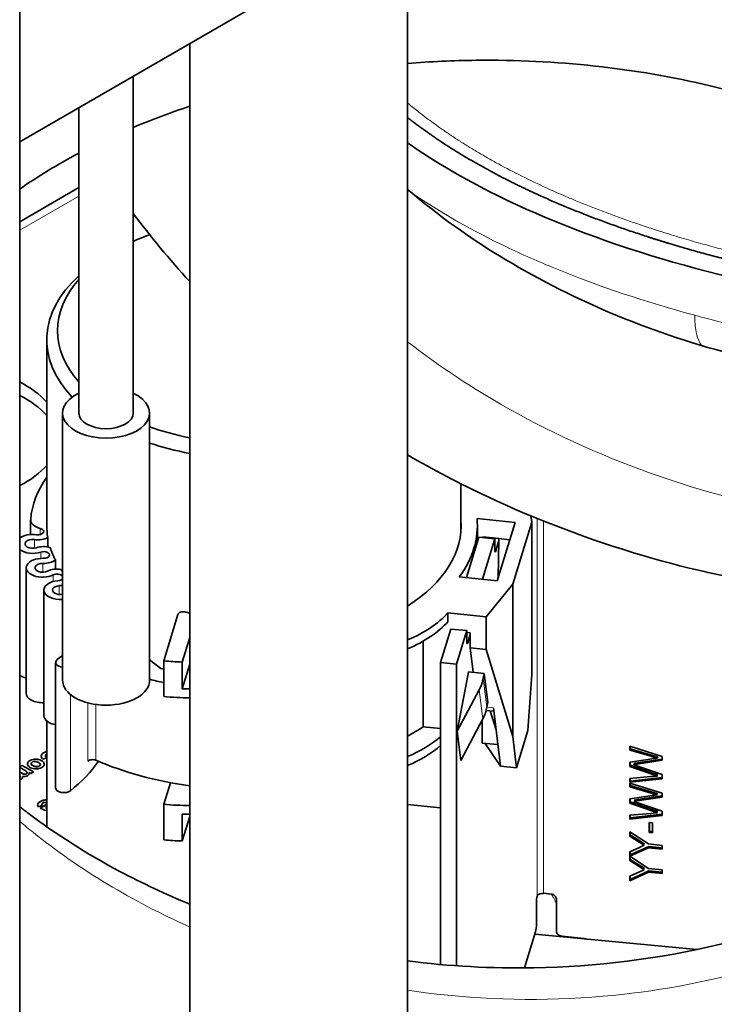
# Model space of a CAD drawing. Units: millimetres. Extents: x 0 to 5880, y 0 to 4158.
# Drawn here: x 4843 to 4907, y 1987 to 2078 of the extents above; entities that cross this region are included whole.
import ezdxf

# ---------------------------------------------------------------- set-up
doc = ezdxf.new("R2010")
doc.units = ezdxf.units.MM
doc.header["$LTSCALE"] = 14
doc.layers.add('Visible Edges(ISO)', color=7, linetype='Continuous', lineweight=35)
doc.layers.add('Visible Tangent Edges(ISO)', color=7, linetype='Continuous', lineweight=18)

msp = doc.modelspace()

# ---------------------------------------------------------------- linework, layer by layer
at = {"layer": 'Visible Edges(ISO)'}
for p, q in [((4843.429, 1513.555), (4843.429, 2161.037)), ((4919.946, 2110.538), (4843.429, 2066.362)), ((4879.034, 2085.428), (4879.034, 1986.99)), ((4859.034, 2075.371), (4859.034, 1986.99)), ((4853.856, 2072.381), (4853.856, 2041.493)), ((4848.856, 2069.495), (4848.856, 2041.493)), ((4848.856, 2062.163), (4843.429, 2059.03)), ((4892.681, 2061.729), (4892.681, 2061.729)), ((4845.913, 2048.216), (4845.913, 2031.151)), ((4847.356, 2041.493), (4847.356, 2016.998)), ((4855.356, 2041.493), (4855.356, 2016.998)), ((4883.913, 2035.005), (4883.913, 2030.598)), ((4890.424, 2031.467), (4890.329, 2032.059)), ((4844.436, 2031.691), (4844.436, 2030.341)), ((4888.894, 2031.447), (4885.402, 2031.803)), ((4887.262, 2026.102), (4888.894, 2031.447)), ((4888.687, 2025.781), (4890.424, 2031.467)), ((4890.424, 2017.496), (4890.424, 2031.467)), ((4885.435, 2031.131), (4885.435, 2029.687)), ((4846.008, 2030.057), (4846.008, 2029.204)), ((4885.558, 2030.089), (4884.429, 2026.391)), ((4887.035, 2029.938), (4885.558, 2030.089)), ((4887.035, 2029.938), (4885.906, 2026.24)), ((4887.417, 2029.964), (4885.94, 2030.115)), ((4885.94, 2030.115), (4885.94, 2030.05)), ((4885.988, 2030.11), (4885.969, 2030.047)), ((4887.035, 2029.938), (4887.035, 2028.958)), ((4887.414, 2029.791), (4887.122, 2028.835)), ((4887.356, 2026.412), (4887.414, 2029.791)), ((4887.414, 2029.791), (4887.417, 2029.964)), ((4888.411, 2029.863), (4887.417, 2029.964)), ((4846.708, 2028.011), (4846.708, 2027.171)), ((4844.032, 2027.294), (4844.032, 2015.781)), ((4883.77, 2026.458), (4887.262, 2026.102)), ((4886.255, 2022.805), (4888.687, 2025.781)), ((4888.687, 2011.81), (4888.687, 2025.781)), ((4845.647, 2025.246), (4845.647, 2013.733)), ((4856.655, 2018.749), (4857.957, 2023.013)), ((4882.734, 2023.163), (4886.255, 2022.805)), ((4882.734, 2023.163), (4882.734, 2022.347)), ((4886.255, 2019.81), (4886.255, 2022.805)), ((4882.988, 2021.674), (4882.05, 2018.603)), ((4884.465, 2021.523), (4882.988, 2021.674)), ((4884.465, 2021.523), (4883.527, 2018.453)), ((4884.465, 2021.523), (4884.465, 2020.544)), ((4884.465, 2021.354), (4884.778, 2021.322)), ((4884.778, 2021.322), (4884.778, 2021.159)), ((4859.034, 2020.887), (4858.349, 2018.644)), ((4880.451, 2020.553), (4880.451, 2012.699)), ((4884.778, 2021.159), (4884.552, 2020.42)), ((4884.778, 2021.159), (4884.778, 2019.96)), ((4886.255, 2019.81), (4884.778, 2019.96)), ((4885.051, 2017.712), (4884.778, 2019.96)), ((4888.687, 2011.81), (4886.255, 2019.81)), ((4846.731, 2018.611), (4846.731, 2007.099)), ((4855.356, 2018.834), (4856.397, 2018.059)), ((4856.655, 2018.749), (4856.655, 2015.483)), ((4858.349, 2018.644), (4858.349, 2016.195)), ((4882.05, 2018.603), (4883.527, 2018.453)), ((4882.05, 2018.603), (4882.05, 1990.901)), ((4859.034, 2018.437), (4858.349, 2016.195)), ((4883.527, 1990.784), (4883.527, 2018.453)), ((4884.473, 2016.914), (4884.633, 2017.754)), ((4884.473, 2016.914), (4884.633, 2017.754)), ((4884.633, 2017.754), (4886.061, 2017.609)), ((4886.061, 2017.609), (4885.979, 2017.177)), ((4886.397, 2014.944), (4886.061, 2017.609)), ((4883.592, 2012.294), (4884.473, 2016.914)), ((4890.424, 2017.496), (4890.076, 2012.367)), ((4885.594, 2016.09), (4883.592, 2012.294)), ((4886.397, 2014.944), (4886.314, 2014.512)), ((4886.946, 2014.134), (4886.242, 2014.205)), ((4887.146, 2012.415), (4886.605, 2014.168)), ((4886.908, 2014.444), (4887.557, 2009.106)), ((4845.913, 2013.241), (4845.913, 2003.54)), ((4885.93, 2013.424), (4883.928, 2009.628)), ((4885.88, 2013.33), (4885.88, 2012.032)), ((4882.05, 2012.537), (4880.451, 2012.699)), ((4883.928, 2009.628), (4883.592, 2012.294)), ((4889.034, 2008.956), (4890.076, 2012.367)), ((4885.88, 2011.215), (4885.88, 2012.032)), ((4888.687, 2011.81), (4889.034, 2008.956)), ((4885.88, 2011.215), (4887.308, 2011.07)), ((4887.557, 2009.106), (4886.162, 2011.187)), ((4887.308, 2011.07), (4887.308, 2011.152)), ((4887.315, 2011.093), (4887.308, 2011.07)), ((4899.423, 2010.566), (4899.423, 2010.917)), ((4899.423, 2010.917), (4902.381, 2009.985)), ((4899.423, 2010.566), (4899.458, 2010.679)), ((4901.37, 2009.999), (4899.423, 2010.566)), ((4899.458, 2010.679), (4899.458, 2010.906)), ((4901.405, 2010.112), (4899.458, 2010.679)), ((4845.913, 2009.852), (4845.548, 2009.742)), ((4845.798, 2010.028), (4845.798, 2010.036)), ((4899.423, 2009.459), (4900.899, 2009.67)), ((4899.458, 2009.184), (4899.458, 2009.464)), ((4902.381, 2009.638), (4900.108, 2009.28)), ((4902.381, 2009.746), (4900.142, 2009.394)), ((4900.899, 2009.67), (4901.079, 2009.706)), ((4901.079, 2009.706), (4901.258, 2009.738)), ((4901.258, 2009.738), (4901.437, 2009.766)), ((4901.37, 2009.999), (4901.405, 2010.112)), ((4901.598, 2009.932), (4901.37, 2009.999)), ((4901.633, 2010.046), (4901.405, 2010.112)), ((4901.437, 2009.766), (4901.614, 2009.789)), ((4901.797, 2009.874), (4901.598, 2009.932)), ((4901.614, 2009.789), (4901.791, 2009.809)), ((4901.832, 2009.988), (4901.633, 2010.046)), ((4901.685, 2009.907), (4901.812, 2009.921)), ((4901.791, 2009.809), (4901.968, 2009.824)), ((4901.797, 2009.874), (4901.832, 2009.988)), ((4901.968, 2009.824), (4901.797, 2009.874)), ((4902.003, 2009.938), (4901.832, 2009.988)), ((4901.968, 2009.824), (4902.003, 2009.938)), ((4902.381, 2009.985), (4902.381, 2009.638)), ((4843.429, 2009.03), (4843.66, 2009.163)), ((4843.429, 2009.022), (4843.66, 2009.155)), ((4843.66, 2009.163), (4844.698, 2008.564)), ((4843.66, 2009.155), (4844.691, 2008.56)), ((4844.698, 2008.564), (4844.446, 2008.419)), ((4889.034, 2008.956), (4887.557, 2009.106)), ((4899.423, 2009.07), (4899.423, 2009.459)), ((4899.423, 2009.07), (4899.458, 2009.184)), ((4901.441, 2008.372), (4899.423, 2009.07)), ((4901.476, 2008.486), (4899.458, 2009.184)), ((4899.78, 2009.229), (4899.815, 2009.343)), ((4899.887, 2009.246), (4899.78, 2009.229)), ((4899.78, 2009.229), (4899.995, 2009.155)), ((4899.922, 2009.36), (4899.815, 2009.343)), ((4899.887, 2009.246), (4899.922, 2009.36)), ((4900.108, 2009.28), (4899.887, 2009.246)), ((4899.907, 2009.311), (4900.03, 2009.269)), ((4900.142, 2009.394), (4899.922, 2009.36)), ((4899.995, 2009.155), (4900.161, 2009.097)), ((4900.03, 2009.269), (4900.03, 2009.268)), ((4900.108, 2009.28), (4900.142, 2009.394)), ((4900.161, 2009.097), (4902.381, 2008.328)), ((4844.446, 2008.419), (4844.305, 2008.501)), ((4844.306, 2008.492), (4844.305, 2008.492)), ((4899.423, 2007.965), (4901.365, 2008.136)), ((4899.423, 2007.614), (4899.423, 2007.965)), ((4902.381, 2007.944), (4899.423, 2007.614)), ((4899.423, 2007.614), (4899.458, 2007.727)), ((4902.381, 2008.054), (4899.458, 2007.727)), ((4899.458, 2007.727), (4899.458, 2007.968)), ((4901.365, 2008.136), (4901.567, 2008.154)), ((4901.441, 2008.372), (4901.476, 2008.486)), ((4901.531, 2008.341), (4901.441, 2008.372)), ((4901.566, 2008.454), (4901.476, 2008.486)), ((4901.531, 2008.341), (4901.566, 2008.454)), ((4901.707, 2008.28), (4901.531, 2008.341)), ((4901.742, 2008.393), (4901.566, 2008.454)), ((4901.567, 2008.154), (4901.768, 2008.172)), ((4901.707, 2008.28), (4901.742, 2008.393)), ((4901.968, 2008.189), (4901.707, 2008.28)), ((4901.713, 2008.277), (4901.803, 2008.285)), ((4902.003, 2008.303), (4901.742, 2008.393)), ((4901.768, 2008.172), (4901.968, 2008.189)), ((4901.803, 2008.285), (4902.003, 2008.303)), ((4902.381, 2008.328), (4902.381, 2007.944)), ((4856.655, 2005.603), (4857.258, 2007.579)), ((4899.423, 2007.194), (4899.423, 2007.546)), ((4899.423, 2007.546), (4902.381, 2006.613)), ((4899.423, 2007.194), (4899.458, 2007.307)), ((4901.37, 2006.627), (4899.423, 2007.194)), ((4899.458, 2007.307), (4899.458, 2007.535)), ((4901.405, 2006.74), (4899.458, 2007.307)), ((4899.423, 2006.087), (4900.899, 2006.298)), ((4899.423, 2005.698), (4899.423, 2006.087)), ((4899.458, 2005.812), (4899.458, 2006.092)), ((4899.887, 2005.874), (4899.78, 2005.857)), ((4899.78, 2005.857), (4899.995, 2005.783)), ((4899.922, 2005.988), (4899.815, 2005.971)), ((4899.815, 2005.971), (4900.03, 2005.897)), ((4900.108, 2005.909), (4899.887, 2005.874)), ((4900.142, 2006.022), (4899.922, 2005.988)), ((4900.03, 2005.897), (4900.03, 2005.896)), ((4902.381, 2006.266), (4900.108, 2005.909)), ((4900.108, 2005.909), (4900.142, 2006.022)), ((4902.381, 2006.374), (4900.142, 2006.022)), ((4900.899, 2006.298), (4901.079, 2006.334)), ((4901.079, 2006.334), (4901.258, 2006.366)), ((4901.258, 2006.366), (4901.437, 2006.394)), ((4901.37, 2006.627), (4901.405, 2006.74)), ((4901.598, 2006.56), (4901.37, 2006.627)), ((4901.633, 2006.674), (4901.405, 2006.74)), ((4901.437, 2006.394), (4901.614, 2006.417)), ((4901.598, 2006.56), (4901.633, 2006.674)), ((4901.797, 2006.502), (4901.598, 2006.56)), ((4901.614, 2006.417), (4901.791, 2006.437)), ((4901.832, 2006.616), (4901.633, 2006.674)), ((4901.791, 2006.437), (4901.968, 2006.452)), ((4901.797, 2006.502), (4901.832, 2006.616)), ((4901.968, 2006.452), (4901.797, 2006.502)), ((4901.812, 2006.549), (4901.826, 2006.55)), ((4901.826, 2006.55), (4902.003, 2006.566)), ((4902.003, 2006.566), (4901.832, 2006.616)), ((4902.381, 2006.613), (4902.381, 2006.266)), ((4845.512, 2005.506), (4845.154, 2005.361)), ((4845.316, 2005.25), (4845.913, 2005.594)), ((4845.323, 2005.246), (4845.913, 2005.586)), ((4845.913, 2005.376), (4845.81, 2005.317)), ((4845.913, 2005.368), (4845.81, 2005.309)), ((4856.655, 2002.337), (4856.655, 2005.603)), ((4882.05, 2005.27), (4879.034, 2005.577)), ((4899.423, 2005.698), (4899.458, 2005.812)), ((4901.441, 2005), (4899.423, 2005.698)), ((4901.476, 2005.114), (4899.458, 2005.812)), ((4899.995, 2005.783), (4900.161, 2005.725)), ((4900.161, 2005.725), (4902.381, 2004.957)), ((4901.441, 2005), (4901.476, 2005.114)), ((4901.531, 2004.969), (4901.441, 2005)), ((4901.566, 2005.083), (4901.476, 2005.114)), ((4901.707, 2004.908), (4901.531, 2004.969)), ((4901.742, 2005.022), (4901.566, 2005.083)), ((4902.003, 2004.931), (4901.742, 2005.022)), ((4902.381, 2004.957), (4902.381, 2004.572)), ((4858.349, 2004.682), (4858.349, 2002.233)), ((4859.034, 2004.475), (4858.349, 2002.233)), ((4899.423, 2004.594), (4901.365, 2004.764)), ((4899.423, 2004.242), (4899.423, 2004.594)), ((4902.381, 2004.572), (4899.423, 2004.242)), ((4899.423, 2004.242), (4899.458, 2004.356)), ((4902.381, 2004.682), (4899.458, 2004.356)), ((4899.458, 2004.356), (4899.458, 2004.597)), ((4901.365, 2004.764), (4901.567, 2004.782)), ((4901.567, 2004.782), (4901.768, 2004.8)), ((4901.968, 2004.817), (4901.707, 2004.908)), ((4901.713, 2004.906), (4901.803, 2004.914)), ((4901.768, 2004.8), (4901.968, 2004.817)), ((4901.803, 2004.914), (4902.003, 2004.931)), ((4901.19, 2003.006), (4901.19, 2003.926)), ((4901.19, 2003.926), (4901.519, 2003.892)), ((4901.225, 2003.12), (4901.225, 2003.922)), ((4901.519, 2003.892), (4901.519, 2002.973)), ((4899.423, 2002.68), (4899.423, 2003.084)), ((4899.423, 2003.084), (4901.128, 2001.957)), ((4899.423, 2002.68), (4899.458, 2002.794)), ((4900.295, 2002.131), (4899.423, 2002.68)), ((4899.458, 2002.794), (4899.458, 2003.061)), ((4900.33, 2002.245), (4899.458, 2002.794)), ((4900.509, 2002.131), (4900.33, 2002.245)), ((4901.19, 2003.006), (4901.225, 2003.12)), ((4901.519, 2002.973), (4901.19, 2003.006)), ((4901.519, 2003.09), (4901.225, 2003.12)), ((4899.423, 2001.239), (4900.313, 2001.646)), ((4901.128, 2001.616), (4899.423, 2000.836)), ((4901.163, 2001.73), (4899.458, 2000.95)), ((4900.475, 2002.018), (4900.295, 2002.131)), ((4900.313, 2001.646), (4900.47, 2001.718)), ((4900.47, 2001.718), (4900.615, 2001.784)), ((4900.475, 2002.018), (4900.509, 2002.131)), ((4900.626, 2001.922), (4900.475, 2002.018)), ((4900.661, 2002.036), (4900.509, 2002.131)), ((4900.615, 2001.784), (4900.748, 2001.845)), ((4900.748, 2001.845), (4900.626, 2001.922)), ((4900.658, 2001.902), (4900.783, 2001.959)), ((4900.783, 2001.959), (4900.661, 2002.036)), ((4901.128, 2001.957), (4902.381, 2001.829)), ((4901.128, 2001.616), (4901.163, 2001.73)), ((4902.381, 2001.488), (4901.128, 2001.616)), ((4902.381, 2001.606), (4901.163, 2001.73)), ((4902.381, 2001.829), (4902.381, 2001.488)), ((4899.423, 2000.836), (4899.423, 2001.239)), ((4899.423, 2000.836), (4899.458, 2000.95)), ((4899.423, 2000.836), (4901.128, 1999.709)), ((4899.423, 2000.433), (4899.423, 2000.836)), ((4899.423, 2000.433), (4899.458, 2000.546)), ((4900.295, 1999.883), (4899.423, 2000.433)), ((4899.458, 2000.95), (4899.458, 2001.255)), ((4899.458, 2000.546), (4899.458, 2000.813)), ((4900.33, 1999.997), (4899.458, 2000.546)), ((4900.295, 1999.883), (4900.33, 1999.997)), ((4900.475, 1999.77), (4900.295, 1999.883)), ((4900.509, 1999.883), (4900.33, 1999.997)), ((4900.47, 1999.47), (4900.615, 1999.536)), ((4900.626, 1999.674), (4900.475, 1999.77)), ((4900.661, 1999.788), (4900.509, 1999.883)), ((4900.615, 1999.536), (4900.748, 1999.597)), ((4900.748, 1999.597), (4900.626, 1999.674)), ((4900.658, 1999.654), (4900.783, 1999.711)), ((4900.783, 1999.711), (4900.661, 1999.788)), ((4901.128, 1999.709), (4902.381, 1999.581)), ((4902.381, 1999.581), (4902.381, 1999.241)), ((4899.423, 1998.991), (4900.313, 1999.398)), ((4901.128, 1999.368), (4899.423, 1998.588)), ((4899.423, 1998.588), (4899.423, 1998.991)), ((4899.423, 1998.588), (4899.458, 1998.702)), ((4901.163, 1999.482), (4899.458, 1998.702)), ((4899.458, 1998.702), (4899.458, 1999.007)), ((4900.313, 1999.398), (4900.47, 1999.47)), ((4901.128, 1999.368), (4901.163, 1999.482)), ((4902.381, 1999.241), (4901.128, 1999.368)), ((4902.381, 1999.358), (4901.163, 1999.482)), ((4891.504, 1997.43), (4892.193, 1997.36)), ((4892.686, 1996.901), (4892.686, 1993.962)), ((4890.855, 1996.56), (4890.855, 1994.6)), ((4889.754, 1990.586), (4890.769, 1993.908)), ((4890.697, 1993.675), (4905.564, 1992.274)), ((4893.178, 1993.503), (4895.246, 1993.293))]:
    msp.add_line(p, q, dxfattribs=at)
for centre, major_axis, ratio, start_param, end_param in [((4864.913, 2049.033), (-18, 0), 0.57735, 5.271883, 5.373842), ((4864.913, 2048.216), (-19, 0), 0.57735, 5.719127, 6.784256), ((4864.913, 2049.033), (-18, 0), 0.57735, 5.814232, 6.752138), ((4836.126, 2039.583), (-11, 0), 0.57735, 3.615716, 3.986318), ((4836.126, 2038.358), (11, 0), 0.57735, 0.474123, 0.844726), ((4851.356, 2041.493), (4, 0), 0.57735, 2.245928, 7.17885), ((4851.356, 2041.493), (2.5, 0), 0.57735, 3.141593, 6.283185), ((4864.913, 2049.033), (18, 0), 0.57735, 4.15269, 4.379668), ((4864.913, 2048.216), (-19, 0), 0.57735, 1.043745, 1.256207), ((4836.126, 2039.583), (11, 0), 0.57735, 5.43846, 5.809062), ((4864.913, 2031.151), (-20.5, 0), 0.57735, 5.898267, 6.233989), ((4845.936, 2031.691), (-1.5, 0), 0.57735, 6.233989, 7.431156), ((4864.913, 2031.151), (-19, 0), 0.57735, 0, 0.099943), ((4864.935, 2031.131), (19, 0), 0.57735, 5.548479, 6.331731), ((4864.935, 2031.131), (20.5, 0), 0.57735, 5.877326, 6.339978), ((4844.618, 2029.481), (1.5, 0), 0.57735, 1.330178, 2.485302), ((4845.102, 2030.621), (0.532, 0), 0.57735, 4.47177, 7.431156), ((4844.618, 2029.481), (-0.7, 0), 0.57735, 4.47177, 8.377725), ((4845.102, 2030.621), (-1.332, 0), 0.57735, 1.330178, 2.318306), ((4844.618, 2029.481), (-1.5, 0), 0.57735, 0.65629, 2.09454), ((4845.634, 2028.465), (1.332, 0), 0.57735, 1.106411, 2.09454), ((4845.634, 2028.465), (0.532, 0), 0.57735, 4.662195, 8.377725), ((4864.913, 2031.151), (-19, 0), 0.57735, 0.183182, 0.290367), ((4887.122, 2029.243), (-0.051, -0.497), 0.141783, 5.335104, 6.9059), ((4845.532, 2027.294), (-1.5, 0), 0.57735, 4.662195, 8.56815), ((4845.532, 2027.294), (-0.7, 0), 0.57735, 4.662195, 8.568149), ((4845.634, 2028.465), (-1.332, 0), 0.57735, 1.520602, 2.508731), ((4846.863, 2026.407), (1.332, 0), 0.57735, 1.296835, 2.284964), ((4846.863, 2026.407), (0.532, 0), 0.57735, 0.385594, 2.284964), ((4864.913, 2031.151), (-19, 0), 0.57735, 0.373606, 0.39228), ((4847.147, 2025.246), (-1.5, 0), 0.57735, 4.852619, 7.993718), ((4846.863, 2026.407), (0.532, 0), 0.57735, 4.852619, 5.897592), ((4847.147, 2025.246), (-0.7, 0), 0.57735, 4.852619, 8.157062), ((4846.863, 2026.407), (-1.332, 0), 0.57735, 1.711027, 1.949885), ((4858.449, 2022.963), (-0.5, 0), 0.57735, 4.37332, 6.108652), ((4864.935, 2033.58), (-19, 0), 0.57735, 1.231727, 1.254968), ((4871.641, 2026.489), (-12.5, 0), 0.57735, 2.203606, 2.662594), ((4871.641, 2025.673), (-12.5, 0), 0.57735, 2.203606, 2.662594), ((4884.552, 2020.828), (-0.051, -0.497), 0.141783, 5.335104, 6.9059), ((4847.481, 2018.611), (-0.75, 0), 0.57735, 5.656703, 7.686022), ((4830.672, 2025.635), (20, 0), 0.57735, 5.656703, 5.699078), ((4858.825, 2025.856), (-12.5, 0), 0.57735, 1.396263, 1.532686), ((4864.913, 2029.927), (-22.25, 0), 0.57735, 1.17803, 1.190541), ((4844.618, 2017.969), (-1.5, 0), 0.57735, 0.65629, 1.16966), ((4851.356, 2016.998), (4, 0), 0.57735, 3.141593, 6.283185), ((4864.913, 2029.927), (-24.25, 0), 0.57735, 1.165716, 1.223298), ((4881.055, 2017.679), (4.961, 0.625), 0.843384, 5.749895, 6.016147), ((4858.825, 2023.406), (-12.5, 0), 0.57735, 1.532686, 1.587483), ((4845.532, 2015.781), (-1.5, 0), 0.57735, 0, 1.647506), ((4858.825, 2022.59), (-12.5, 0), 0.57735, 1.396263, 1.587483), ((4881.39, 2015.013), (4.961, 0.625), 0.843384, 5.749895, 6.016147), ((4847.147, 2013.733), (-1.5, 0), 0.57735, 0, 1.289988), ((4864.935, 2020.435), (-20.5, 0), 0.57735, 2.329158, 2.429321), ((4882.384, 2011.859), (-4.782, 1.46), 0.804092, 3.627749, 3.640174), ((4871.641, 2015.793), (-12.5, 0), 0.57735, 2.203606, 2.554816), ((4871.641, 2014.977), (-12.5, 0), 0.57735, 2.203606, 2.554816), ((4830.672, 2014.122), (21.5, 0), 0.57735, 5.656703, 5.905014), ((4850.119, 2009.408), (0.5, 0), 0.57735, 0.930112, 2.655019), ((4864.913, 2020.863), (-24.25, 0), 0.57735, 0.930112, 1.32592), ((4847.481, 2007.099), (-0.75, 0), 0.57735, 0, 2.515111), ((4858.825, 2012.71), (-12.5, 0), 0.57735, 1.396263, 1.587483), ((4858.825, 2011.894), (-12.5, 0), 0.57735, 1.532686, 1.587483), ((4858.825, 2009.444), (-12.5, 0), 0.57735, 1.396263, 1.532686), ((4890.942, 1996.844), (-0.051, -0.497), 0.141783, 3.965665, 5.335104), ((4891.417, 1997.145), (-0.5, 0), 0.57735, 4.537856, 5.907294), ((4892.193, 1996.951), (0.478, -0.146), 0.804092, 0.24081, 1.811607), ((4890.769, 1994.316), (-0.051, -0.497), 0.141783, 0.622715, 2.193511), ((4893.178, 1993.912), (-0.478, 0.146), 0.804092, 0.24081, 1.811607), ((4895.246, 1992.885), (-0.478, 0.146), 0.804092, 4.479104, 4.953199)]:
    msp.add_ellipse(centre, major_axis=major_axis, ratio=ratio, start_param=start_param, end_param=end_param, dxfattribs=at)
for points, degree, knots in [([(4859.034, 1986.99), (4859.034, 1981.198), (4859.579, 1975.902), (4861.457, 1967.171), (4862.616, 1963.575), (4866.57, 1954.599), (4869.959, 1949.816), (4877.448, 1942.64), (4881.413, 1940.048), (4889.909, 1936.184), (4894.456, 1934.991), (4904.184, 1933.746), (4909.363, 1933.888), (4920.252, 1935.474), (4925.901, 1937.142), (4937.2, 1941.962), (4942.733, 1945.297), (4952.927, 1953.346), (4957.466, 1958.16), (4965.195, 1968.954), (4968.214, 1974.976), (4973.12, 1988.802), (4974.519, 1996.666), (4975.183, 2009.48), (4974.997, 2014.54), (4973.797, 2024.953), (4972.686, 2030.27), (4969.607, 2040.526), (4967.619, 2045.453), (4963.01, 2054.405), (4960.433, 2058.466), (4954.864, 2065.679), (4951.917, 2068.876), (4945.644, 2074.601), (4942.335, 2077.147), (4935.298, 2081.715), (4931.566, 2083.731), (4923.652, 2087.271), (4919.459, 2088.773), (4910.663, 2091.247), (4906.05, 2092.192), (4897.9, 2093.306), (4894.39, 2093.612), (4890.873, 2093.753)], 3, [1, 1, 1, 1, 1.071581, 1.071581, 1.129099, 1.129099, 1.228243, 1.228243, 1.316501, 1.316501, 1.410165, 1.410165, 1.518093, 1.518093, 1.645033, 1.645033, 1.790379, 1.790379, 1.94825, 1.94825, 2.120838, 2.120838, 2.338861, 2.338861, 2.484898, 2.484898, 2.648231, 2.648231, 2.815329, 2.815329, 2.972349, 2.972349, 3.117495, 3.117495, 3.258028, 3.258028, 3.4006, 3.4006, 3.549068, 3.549068, 3.704275, 3.704275, 3.819739, 3.819739, 3.819739, 3.819739]), ([(4879.034, 1986.99), (4879.034, 1982.53), (4879.448, 1978.701), (4881.355, 1969.667), (4883.384, 1965.649), (4887.939, 1959.908), (4890.456, 1957.996), (4895.691, 1955.464), (4898.31, 1954.701), (4903.876, 1953.914), (4906.815, 1953.886), (4913.186, 1954.55), (4916.625, 1955.34), (4923.801, 1957.813), (4927.491, 1959.618), (4934.573, 1964.112), (4937.883, 1966.873), (4943.799, 1973.151), (4946.31, 1976.711), (4950.847, 1985.202), (4952.593, 1990.261), (4955.176, 2002.656), (4955.377, 2010.086), (4954.037, 2021.731), (4953.084, 2026.161), (4950.448, 2034.6), (4948.749, 2038.595), (4944.878, 2045.684), (4942.741, 2048.819), (4936.044, 2056.838), (4930.911, 2061.071), (4919.526, 2067.551), (4913.391, 2069.917), (4899.963, 2073.133), (4892.639, 2073.918), (4883.217, 2073.816), (4881.117, 2073.721), (4879.034, 2073.558)], 3, [1, 1, 1, 1, 1.070419, 1.070419, 1.194403, 1.194403, 1.309896, 1.309896, 1.40553, 1.40553, 1.500223, 1.500223, 1.607967, 1.607967, 1.733192, 1.733192, 1.872388, 1.872388, 2.025035, 2.025035, 2.217012, 2.217012, 2.484681, 2.484681, 2.658439, 2.658439, 2.836816, 2.836816, 3.00455, 3.00455, 3.310264, 3.310264, 3.591376, 3.591376, 3.882862, 3.882862, 3.966548, 3.966548, 3.966548, 3.966548]), ([(4879.034, 2068.58), (4880.094, 2067.752), (4881.208, 2066.947), (4882.372, 2066.166), (4885.894, 2063.968), (4889.781, 2061.987), (4892.464, 2060.782), (4897.291, 2058.856), (4902.387, 2057.199), (4904.582, 2056.546), (4910.114, 2055.041), (4915.851, 2053.822), (4919.338, 2053.196), (4923.087, 2052.646), (4926.893, 2052.235), (4927.107, 2052.212), (4927.316, 2052.19), (4927.525, 2052.169)], 5, [309.242691, 309.242691, 309.242691, 309.242691, 309.242691, 309.242691, 321.397897, 321.397897, 321.397897, 344.626886, 344.626886, 344.626886, 361.623898, 361.623898, 361.623898, 386.762895, 386.762895, 386.762895, 388.220165, 388.220165, 388.220165, 388.220165, 388.220165, 388.220165]), ([(4879.034, 2066.266), (4879.266, 2066.103), (4883.115, 2063.446), (4892.046, 2058.783), (4908.317, 2053.61), (4920.694, 2051.419), (4927.097, 2050.767)], 3, [117.447535, 117.447535, 117.447535, 117.447535, 118.993306, 142.791967, 166.590628, 190.327765, 190.327765, 190.327765, 190.327765]), ([(4879.034, 2061.996), (4881.217, 2060.133), (4883.636, 2058.33), (4889.337, 2054.683), (4892.69, 2052.865), (4899.766, 2049.724), (4903.457, 2048.379), (4910.772, 2046.336), (4914.363, 2045.587), (4921.002, 2044.731), (4924.037, 2044.538), (4931.801, 2044.633), (4936.449, 2045.283), (4941.61, 2046.914), (4942.539, 2047.249), (4943.444, 2047.619)], 3, [11.0163674, 11.0163674, 11.0163674, 11.0163674, 11.1155299, 11.1155299, 11.2274357, 11.2274357, 11.3328653, 11.3328653, 11.4272506, 11.4272506, 11.505588, 11.505588, 11.6308358, 11.6308358, 11.6591758, 11.6591758, 11.6591758, 11.6591758]), ([(4879.034, 2037.641), (4881.381, 2036.282), (4883.843, 2034.994), (4890.842, 2031.717), (4895.595, 2029.893), (4905.089, 2027.102), (4909.773, 2026.062), (4918.663, 2024.833), (4922.822, 2024.534), (4930.509, 2024.606), (4934.017, 2024.867), (4942.402, 2026.173), (4947.295, 2027.482), (4952.026, 2029.532)], 3, [11.1482689, 11.1482689, 11.1482689, 11.1482689, 11.2125492, 11.2125492, 11.3232162, 11.3232162, 11.4216768, 11.4216768, 11.5041067, 11.5041067, 11.5718437, 11.5718437, 11.6658095, 11.6658095, 11.6658095, 11.6658095]), ([(4879.034, 1991.225), (4882.838, 1990.745), (4886.717, 1990.528), (4896.32, 1990.696), (4902.071, 1991.402), (4913.122, 1994.058), (4918.437, 1995.949), (4929.197, 2001.212), (4934.61, 2004.711), (4942.505, 2011.371), (4945.282, 2014.089), (4949.838, 2019.306), (4951.703, 2021.731), (4953.387, 2024.25)], 3, [6.543586, 6.543586, 6.543586, 6.543586, 6.714256, 6.714256, 6.963553, 6.963553, 7.200412, 7.200412, 7.459373, 7.459373, 7.613125, 7.613125, 7.734482, 7.734482, 7.734482, 7.734482]), ([(4845.548, 2009.742), (4845.416, 2009.874), (4845.376, 2009.998), (4845.425, 2010.113), (4845.449, 2010.17), (4845.495, 2010.226), (4845.563, 2010.28), (4845.632, 2010.334), (4845.722, 2010.386), (4845.821, 2010.425), (4845.851, 2010.437), (4845.882, 2010.448), (4845.913, 2010.457)], 3, [0.0435993, 0.0435993, 0.0435993, 0.0435993, 0.115184, 0.115184, 0.115184, 0.1509764, 0.1509764, 0.1509764, 0.1867688, 0.1867688, 0.1867688, 0.1975704, 0.1975704, 0.1975704, 0.1975704]), ([(4845.405, 2010.013), (4845.405, 2010.044), (4845.425, 2010.133), (4845.541, 2010.273), (4845.749, 2010.394), (4845.882, 2010.44), (4845.913, 2010.449)], 3, [0.0964553, 0.0964553, 0.0964553, 0.0964553, 0.115184, 0.1509764, 0.1867688, 0.1975704, 0.1975704, 0.1975704, 0.1975704]), ([(4845.458, 2009.588), (4845.549, 2009.534), (4845.613, 2009.474), (4845.65, 2009.407), (4845.687, 2009.339), (4845.698, 2009.265), (4845.672, 2009.194), (4845.637, 2009.1), (4845.535, 2009.012), (4845.407, 2008.949), (4845.28, 2008.885), (4845.127, 2008.847), (4844.968, 2008.841), (4844.775, 2008.835), (4844.574, 2008.877), (4844.42, 2008.954), (4844.267, 2009.031), (4844.163, 2009.144), (4844.14, 2009.255), (4844.122, 2009.348), (4844.161, 2009.441), (4844.252, 2009.523), (4844.342, 2009.604), (4844.484, 2009.674), (4844.647, 2009.71), (4844.784, 2009.74), (4844.935, 2009.746), (4845.064, 2009.728), (4845.135, 2009.719), (4845.199, 2009.702), (4845.266, 2009.677), (4845.332, 2009.653), (4845.401, 2009.622), (4845.458, 2009.588)], 3, [0, 0, 0, 0, 0.07691, 0.07691, 0.07691, 0.153819, 0.153819, 0.153819, 0.256496, 0.256496, 0.256496, 0.359173, 0.359173, 0.359173, 0.483451, 0.483451, 0.483451, 0.607729, 0.607729, 0.607729, 0.711848, 0.711848, 0.711848, 0.815968, 0.815968, 0.815968, 0.903296, 0.903296, 0.903296, 0.951648, 0.951648, 0.951648, 1, 1, 1, 1]), ([(4844.136, 2009.296), (4844.137, 2009.373), (4844.225, 2009.538), (4844.603, 2009.724), (4845.019, 2009.741), (4845.264, 2009.676), (4845.401, 2009.614), (4845.458, 2009.58)], 3, [0.6261472, 0.6261472, 0.6261472, 0.6261472, 0.7118484, 0.8159681, 0.9032964, 0.9516482, 1, 1, 1, 1]), ([(4845.162, 2009.433), (4845.116, 2009.459), (4845.063, 2009.483), (4845.014, 2009.499), (4844.965, 2009.516), (4844.919, 2009.525), (4844.867, 2009.527), (4844.778, 2009.531), (4844.673, 2009.515), (4844.602, 2009.478), (4844.53, 2009.441), (4844.492, 2009.383), (4844.491, 2009.33), (4844.491, 2009.267), (4844.544, 2009.211), (4844.634, 2009.157), (4844.679, 2009.129), (4844.733, 2009.102), (4844.784, 2009.083), (4844.834, 2009.064), (4844.881, 2009.053), (4844.934, 2009.049), (4845.023, 2009.042), (4845.127, 2009.054), (4845.202, 2009.089), (4845.276, 2009.124), (4845.321, 2009.181), (4845.325, 2009.236), (4845.331, 2009.308), (4845.265, 2009.375), (4845.162, 2009.433)], 3, [0, 0, 0, 0, 0.06596, 0.06596, 0.06596, 0.13192, 0.13192, 0.13192, 0.244254, 0.244254, 0.244254, 0.355951, 0.355951, 0.355951, 0.490039, 0.490039, 0.490039, 0.557082, 0.557082, 0.557082, 0.624126, 0.624126, 0.624126, 0.736979, 0.736979, 0.736979, 0.849832, 0.849832, 0.849832, 1, 1, 1, 1]), ([(4845.458, 2009.58), (4845.549, 2009.526), (4845.651, 2009.429), (4845.685, 2009.314), (4845.686, 2009.27)], 3, [0, 0, 0, 0, 0.0769096, 0.1237141, 0.1237141, 0.1237141, 0.1237141]), ([(4845.913, 2010.201), (4845.857, 2010.163), (4845.817, 2010.117), (4845.804, 2010.072), (4845.782, 2010.001), (4845.826, 2009.933), (4845.913, 2009.854)], 3, [0.93083818, 0.93083818, 0.93083818, 0.93083818, 0.95748828, 0.95748828, 0.95748828, 0.99976968, 0.99976968, 0.99976968, 0.99976968]), ([(4843.429, 2008.571), (4843.455, 2008.557), (4843.481, 2008.542), (4843.508, 2008.526), (4843.529, 2008.514), (4843.551, 2008.501), (4843.567, 2008.492), (4843.576, 2008.487), (4843.583, 2008.483), (4843.597, 2008.475), (4843.612, 2008.466), (4843.634, 2008.454), (4843.653, 2008.443), (4843.693, 2008.42), (4843.725, 2008.404), (4843.752, 2008.391), (4843.778, 2008.379), (4843.799, 2008.372), (4843.816, 2008.366), (4843.851, 2008.354), (4843.873, 2008.349), (4843.911, 2008.355), (4843.95, 2008.36), (4844.006, 2008.377), (4844.045, 2008.401), (4844.084, 2008.424), (4844.107, 2008.455), (4844.11, 2008.488), (4844.114, 2008.52), (4844.099, 2008.554), (4844.079, 2008.58), (4844.059, 2008.606), (4844.034, 2008.623), (4843.996, 2008.647), (4843.957, 2008.671), (4843.906, 2008.702), (4843.86, 2008.73), (4843.769, 2008.784), (4843.699, 2008.823), (4843.622, 2008.867), (4843.561, 2008.902), (4843.495, 2008.941), (4843.429, 2008.978)], 3, [0.6655106, 0.6655106, 0.6655106, 0.6655106, 0.6747192, 0.6747192, 0.6747192, 0.6817781, 0.6817781, 0.6817781, 0.6853075, 0.6853075, 0.6853075, 0.688837, 0.688837, 0.688837, 0.6958958, 0.6958958, 0.6958958, 0.7029547, 0.7029547, 0.7029547, 0.7170724, 0.7170724, 0.7170724, 0.7311901, 0.7311901, 0.7311901, 0.7453078, 0.7453078, 0.7453078, 0.7594255, 0.7594255, 0.7594255, 0.7735432, 0.7735432, 0.7735432, 0.7876609, 0.7876609, 0.7876609, 0.8158963, 0.8158963, 0.8158963, 0.8388175, 0.8388175, 0.8388175, 0.8388175]), ([(4843.429, 2008.563), (4843.455, 2008.549), (4843.5, 2008.522), (4843.562, 2008.487), (4843.59, 2008.471), (4843.677, 2008.421), (4843.757, 2008.379), (4843.84, 2008.348), (4843.894, 2008.336), (4844.062, 2008.385), (4844.11, 2008.452), (4844.111, 2008.489), (4844.111, 2008.494)], 3, [0.6655106, 0.6655106, 0.6655106, 0.6655106, 0.67471925, 0.6817781, 0.68530753, 0.68883695, 0.69589581, 0.70295466, 0.71707236, 0.73119007, 0.74530777, 0.74732413, 0.74732413, 0.74732413, 0.74732413]), ([(4844.492, 2009.325), (4844.492, 2009.324), (4844.49, 2009.259), (4844.571, 2009.175), (4844.787, 2009.067), (4844.961, 2009.027), (4845.231, 2009.058), (4845.325, 2009.178), (4845.326, 2009.236), (4845.326, 2009.24)], 3, [0.353887, 0.353887, 0.353887, 0.353887, 0.3559514, 0.4900388, 0.5570825, 0.6241262, 0.7369791, 0.8498321, 0.858883, 0.858883, 0.858883, 0.858883]), ([(4843.429, 2008.046), (4843.461, 2008.069), (4843.478, 2008.097), (4843.481, 2008.126), (4843.483, 2008.159), (4843.467, 2008.193), (4843.446, 2008.219), (4843.441, 2008.225), (4843.435, 2008.231), (4843.429, 2008.237)], 3, [0.47441485, 0.47441485, 0.47441485, 0.47441485, 0.48699542, 0.48699542, 0.48699542, 0.50106318, 0.50106318, 0.50106318, 0.50464605, 0.50464605, 0.50464605, 0.50464605]), ([(4843.685, 2008.142), (4843.695, 2008.08), (4843.691, 2008.029), (4843.655, 2007.977), (4843.619, 2007.925), (4843.55, 2007.873), (4843.478, 2007.836), (4843.462, 2007.828), (4843.446, 2007.821), (4843.429, 2007.814)], 3, [0.13362434, 0.13362434, 0.13362434, 0.13362434, 0.15788628, 0.15788628, 0.15788628, 0.18214823, 0.18214823, 0.18214823, 0.18744918, 0.18744918, 0.18744918, 0.18744918]), ([(4843.429, 2008.038), (4843.461, 2008.061), (4843.48, 2008.092), (4843.481, 2008.125), (4843.481, 2008.129)], 3, [0.47441485, 0.47441485, 0.47441485, 0.47441485, 0.48699542, 0.48852417, 0.48852417, 0.48852417, 0.48852417]), ([(4845.154, 2005.361), (4845.054, 2005.481), (4845.046, 2005.596), (4845.134, 2005.705), (4845.222, 2005.814), (4845.406, 2005.916), (4845.596, 2005.966), (4845.7, 2005.994), (4845.806, 2006.005), (4845.913, 2006.001)], 3, [0.0582651, 0.0582651, 0.0582651, 0.0582651, 0.1412354, 0.1412354, 0.1412354, 0.2242058, 0.2242058, 0.2242058, 0.2694376, 0.2694376, 0.2694376, 0.2694376]), ([(4845.073, 2005.546), (4845.074, 2005.597), (4845.139, 2005.759), (4845.506, 2005.964), (4845.806, 2005.997), (4845.913, 2005.993)], 3, [0.1037888, 0.1037888, 0.1037888, 0.1037888, 0.1412354, 0.2242058, 0.2694376, 0.2694376, 0.2694376, 0.2694376]), ([(4843.429, 2005.38), (4843.688, 2005.177), (4843.949, 2004.977), (4846.768, 2002.846), (4849.587, 2001.054), (4854.666, 1998.356), (4856.81, 1997.352), (4859.034, 1996.441)], 3, [5.9287299, 5.9287299, 5.9287299, 5.9287299, 5.946087, 5.946087, 6.1141992, 6.1141992, 6.2278473, 6.2278473, 6.2278473, 6.2278473]), ([(4845.913, 2005.034), (4845.892, 2005.036), (4845.871, 2005.039), (4845.851, 2005.042), (4845.674, 2005.071), (4845.499, 2005.14), (4845.316, 2005.25)], 3, [0.629328, 0.629328, 0.629328, 0.629328, 0.63905736, 0.63905736, 0.63905736, 0.72202768, 0.72202768, 0.72202768, 0.72202768]), ([(4845.913, 2005.76), (4845.897, 2005.764), (4845.881, 2005.767), (4845.865, 2005.769), (4845.788, 2005.779), (4845.703, 2005.776), (4845.629, 2005.753), (4845.554, 2005.73), (4845.49, 2005.687), (4845.467, 2005.644), (4845.445, 2005.602), (4845.463, 2005.558), (4845.512, 2005.506)], 3, [0.8928998, 0.8928998, 0.8928998, 0.8928998, 0.8998882, 0.8998882, 0.8998882, 0.9332588, 0.9332588, 0.9332588, 0.9666294, 0.9666294, 0.9666294, 1, 1, 1, 1]), ([(4845.913, 2005.752), (4845.897, 2005.756), (4845.805, 2005.772), (4845.619, 2005.764), (4845.429, 2005.638), (4845.462, 2005.553), (4845.507, 2005.504)], 3, [0.8928998, 0.8928998, 0.8928998, 0.8928998, 0.8998882, 0.9332588, 0.9666294, 0.9987235, 0.9987235, 0.9987235, 0.9987235]), ([(4890.925, 1997.187), (4890.925, 1997.189), (4890.925, 1997.19), (4890.932, 1997.214), (4890.941, 1997.234), (4890.952, 1997.251)], 3, [0.068878732, 0.068878732, 0.068878732, 0.068878732, 0.069404805, 0.069404805, 0.078522078, 0.078522078, 0.078522078, 0.078522078]), ([(4881.373, 1970.888), (4883.533, 1970.721), (4885.707, 1970.621), (4891.867, 1970.541), (4895.877, 1970.723), (4907.641, 1971.985), (4915.416, 1973.743), (4926.772, 1977.887), (4930.495, 1979.512), (4937.946, 1983.346), (4941.666, 1985.579), (4948.079, 1990.042), (4950.822, 1992.171), (4953.459, 1994.457)], 3, [6.6013775, 6.6013775, 6.6013775, 6.6013775, 6.6782423, 6.6782423, 6.8181176, 6.8181176, 7.0878914, 7.0878914, 7.2220804, 7.2220804, 7.3625938, 7.3625938, 7.4732891, 7.4732891, 7.4732891, 7.4732891])]:
    msp.add_open_spline(points, degree=degree, knots=knots, dxfattribs=at)
for points in [[(4859.034, 2069.625), (4857.247, 2069.033), (4855.518, 2068.385), (4853.856, 2067.685)], [(4848.856, 2065.318), (4846.922, 2064.292), (4845.11, 2063.192), (4843.429, 2062.031)], [(4853.856, 2059.797), (4855.432, 2057.677), (4857.154, 2055.586), (4859.034, 2053.54)], [(4883.152, 2059.32), (4883.15, 2059.322), (4883.148, 2059.324), (4883.145, 2059.326)], [(4845.798, 2010.028), (4845.798, 2009.971), (4845.839, 2009.915), (4845.908, 2009.85)], [(4844.305, 2008.501), (4844.341, 2008.266), (4844.049, 2008.084), (4843.685, 2008.142)], [(4844.305, 2008.492), (4844.341, 2008.258), (4844.049, 2008.076), (4843.685, 2008.134)], [(4843.685, 2008.134), (4843.688, 2008.117), (4843.69, 2008.101), (4843.69, 2008.085)], [(4845.81, 2005.317), (4845.845, 2005.298), (4845.879, 2005.282), (4845.913, 2005.269)], [(4845.81, 2005.309), (4845.845, 2005.29), (4845.879, 2005.274), (4845.913, 2005.261)]]:
    msp.add_open_spline(points, degree=3, dxfattribs=at)
at = {"layer": 'Visible Tangent Edges(ISO)'}
for p, q in [((4848.856, 2061.385), (4843.429, 2058.252)), ((4890.925, 2031.814), (4890.925, 1997.187)), ((4891.504, 2031.579), (4891.504, 1997.43)), ((4845.32, 2030.901), (4845.32, 2030.341)), ((4844.785, 2029.874), (4844.785, 2029.089)), ((4845.368, 2028.731), (4845.368, 2028.155)), ((4887.122, 2028.835), (4887.04, 2028.843)), ((4845.567, 2027.697), (4845.567, 2026.89)), ((4846.515, 2026.639), (4846.515, 2026.031)), ((4847.049, 2025.646), (4847.049, 2024.845)), ((4884.552, 2020.42), (4884.47, 2020.428)), ((4886.314, 2014.512), (4885.979, 2017.177)), ((4885.93, 2013.424), (4885.594, 2016.09)), ((4848.089, 2015.665), (4848.089, 2006.845)), ((4849.677, 2014.902), (4849.677, 2009.543)), ((4850.418, 2014.753), (4850.418, 2009.639)), ((4886.908, 2014.444), (4886.313, 2014.505)), ((4887.152, 2012.436), (4887.146, 2012.415)), ((4900.295, 2002.131), (4900.33, 2002.245))]:
    msp.add_line(p, q, dxfattribs=at)
msp.add_ellipse((4908.339, 2054.092), major_axis=(1.823, 6.734), ratio=0.34669, start_param=2.232188, end_param=2.916145, dxfattribs=at)
for points, knots in [([(4927.775, 2052.899), (4927.385, 2052.94), (4926.798, 2053.002), (4926.018, 2053.093), (4925.629, 2053.139), (4925.19, 2053.192), (4924.705, 2053.253), (4924.22, 2053.315), (4923.688, 2053.385), (4923.11, 2053.466), (4922.532, 2053.546), (4921.909, 2053.637), (4921.242, 2053.74), (4920.908, 2053.791), (4920.564, 2053.845), (4920.209, 2053.903), (4919.854, 2053.96), (4919.488, 2054.021), (4919.113, 2054.085), (4918.737, 2054.149), (4918.351, 2054.217), (4917.955, 2054.288), (4917.56, 2054.359), (4917.154, 2054.434), (4916.739, 2054.512), (4916.532, 2054.551), (4916.322, 2054.592), (4916.11, 2054.633), (4915.898, 2054.674), (4915.684, 2054.716), (4915.467, 2054.759), (4915.359, 2054.781), (4915.25, 2054.803), (4915.141, 2054.825), (4915.032, 2054.847), (4914.922, 2054.869), (4914.811, 2054.892), (4914.7, 2054.915), (4914.586, 2054.938), (4914.478, 2054.961), (4914.424, 2054.972), (4914.371, 2054.983), (4914.31, 2054.995), (4914.25, 2055.008), (4914.181, 2055.023), (4914.142, 2055.031), (4914.103, 2055.039), (4914.094, 2055.041), (4914.077, 2055.044), (4914.06, 2055.048), (4914.035, 2055.053), (4914.011, 2055.058), (4913.964, 2055.068), (4913.922, 2055.077), (4913.879, 2055.086), (4913.835, 2055.096), (4913.789, 2055.105), (4913.744, 2055.115), (4913.698, 2055.125), (4913.653, 2055.134), (4913.607, 2055.144), (4913.515, 2055.164), (4913.421, 2055.184), (4913.327, 2055.205), (4913.232, 2055.225), (4913.136, 2055.246), (4913.038, 2055.268), (4912.843, 2055.31), (4912.642, 2055.355), (4912.436, 2055.401), (4912.23, 2055.447), (4912.019, 2055.495), (4911.802, 2055.545), (4911.586, 2055.594), (4911.364, 2055.646), (4911.137, 2055.699), (4910.456, 2055.859), (4909.73, 2056.035), (4908.962, 2056.23), (4908.95, 2056.233), (4908.938, 2056.236), (4908.925, 2056.239), (4908.425, 2056.366), (4907.907, 2056.501), (4907.373, 2056.644), (4906.826, 2056.79), (4906.262, 2056.945), (4905.684, 2057.109), (4905.394, 2057.191), (4905.101, 2057.275), (4904.804, 2057.362), (4904.508, 2057.448), (4904.207, 2057.537), (4903.904, 2057.628), (4903.601, 2057.72), (4903.295, 2057.813), (4902.984, 2057.909), (4902.829, 2057.957), (4902.672, 2058.006), (4902.518, 2058.055), (4902.44, 2058.079), (4902.364, 2058.104), (4902.283, 2058.129), (4902.201, 2058.155), (4902.115, 2058.183), (4902.046, 2058.205), (4901.978, 2058.226), (4901.927, 2058.243), (4901.872, 2058.261), (4901.816, 2058.278), (4901.756, 2058.298), (4901.697, 2058.317), (4901.579, 2058.355), (4901.465, 2058.392), (4901.35, 2058.43), (4901.121, 2058.505), (4900.89, 2058.581), (4900.661, 2058.658), (4900.432, 2058.735), (4900.205, 2058.812), (4899.979, 2058.889), (4899.753, 2058.967), (4899.528, 2059.045), (4899.304, 2059.123), (4898.856, 2059.28), (4898.413, 2059.439), (4897.975, 2059.599), (4897.537, 2059.76), (4897.104, 2059.922), (4896.676, 2060.086), (4895.819, 2060.414), (4894.982, 2060.75), (4894.166, 2061.091), (4893.981, 2061.168), (4893.798, 2061.246), (4893.615, 2061.324), (4892.99, 2061.59), (4892.377, 2061.861), (4891.776, 2062.135), (4891, 2062.489), (4890.244, 2062.85), (4889.508, 2063.216), (4888.773, 2063.583), (4888.058, 2063.956), (4887.363, 2064.334), (4887.016, 2064.523), (4886.673, 2064.714), (4886.336, 2064.906), (4885.999, 2065.099), (4885.666, 2065.292), (4885.339, 2065.487), (4885.176, 2065.585), (4885.013, 2065.683), (4884.852, 2065.781), (4884.691, 2065.879), (4884.53, 2065.978), (4884.372, 2066.077), (4884.214, 2066.176), (4884.058, 2066.274), (4883.9, 2066.375), (4883.821, 2066.425), (4883.742, 2066.476), (4883.666, 2066.525), (4883.629, 2066.549), (4883.592, 2066.573), (4883.55, 2066.6), (4883.509, 2066.627), (4883.462, 2066.657), (4883.435, 2066.675), (4883.407, 2066.693), (4883.398, 2066.699), (4883.384, 2066.708), (4883.371, 2066.717), (4883.352, 2066.73), (4883.333, 2066.742), (4883.297, 2066.766), (4883.263, 2066.788), (4883.228, 2066.811), (4883.158, 2066.857), (4883.083, 2066.907), (4883.007, 2066.958), (4882.93, 2067.009), (4882.852, 2067.061), (4882.772, 2067.116), (4882.691, 2067.17), (4882.608, 2067.227), (4882.523, 2067.285), (4882.475, 2067.318), (4882.426, 2067.351), (4882.377, 2067.385), (4882.251, 2067.472), (4882.121, 2067.563), (4881.986, 2067.658), (4881.799, 2067.789), (4881.604, 2067.929), (4881.401, 2068.076), (4881.198, 2068.224), (4880.988, 2068.379), (4880.771, 2068.542), (4880.555, 2068.706), (4880.331, 2068.877), (4880.102, 2069.057), (4879.758, 2069.326), (4879.401, 2069.615), (4879.034, 2069.923)], [0.0000005, 0.0000005, 0.0000005, 0.0000005, 0.03125, 0.03125, 0.03125, 0.046875, 0.046875, 0.046875, 0.0625, 0.0625, 0.0625, 0.078125, 0.078125, 0.078125, 0.0859375, 0.0859375, 0.0859375, 0.09375, 0.09375, 0.09375, 0.1015625, 0.1015625, 0.1015625, 0.109375, 0.109375, 0.109375, 0.1132812, 0.1132812, 0.1132812, 0.1171875, 0.1171875, 0.1171875, 0.1191406, 0.1191406, 0.1191406, 0.1210938, 0.1210938, 0.1210938, 0.1230469, 0.1230469, 0.1230469, 0.1240234, 0.1240234, 0.1240234, 0.125, 0.125, 0.125, 0.1259766, 0.1259766, 0.1259766, 0.1269531, 0.1269531, 0.1269531, 0.1289062, 0.1289062, 0.1289062, 0.1308594, 0.1308594, 0.1308594, 0.1328125, 0.1328125, 0.1328125, 0.1367188, 0.1367188, 0.1367188, 0.140625, 0.140625, 0.140625, 0.1484375, 0.1484375, 0.1484375, 0.15625, 0.15625, 0.15625, 0.1640625, 0.1640625, 0.1640625, 0.1875, 0.1875, 0.1875, 0.1878745, 0.1878745, 0.1878745, 0.203125, 0.203125, 0.203125, 0.21875, 0.21875, 0.21875, 0.2265625, 0.2265625, 0.2265625, 0.234375, 0.234375, 0.234375, 0.2421875, 0.2421875, 0.2421875, 0.2460938, 0.2460938, 0.2460938, 0.2480469, 0.2480469, 0.2480469, 0.25, 0.25, 0.25, 0.2519531, 0.2519531, 0.2519531, 0.2539062, 0.2539062, 0.2539062, 0.2578125, 0.2578125, 0.2578125, 0.265625, 0.265625, 0.265625, 0.2734375, 0.2734375, 0.2734375, 0.28125, 0.28125, 0.28125, 0.296875, 0.296875, 0.296875, 0.3125, 0.3125, 0.3125, 0.34375, 0.34375, 0.34375, 0.3508104, 0.3508104, 0.3508104, 0.375, 0.375, 0.375, 0.40625, 0.40625, 0.40625, 0.4375, 0.4375, 0.4375, 0.453125, 0.453125, 0.453125, 0.46875, 0.46875, 0.46875, 0.4765625, 0.4765625, 0.4765625, 0.484375, 0.484375, 0.484375, 0.4921875, 0.4921875, 0.4921875, 0.4960938, 0.4960938, 0.4960938, 0.4980469, 0.4980469, 0.4980469, 0.5, 0.5, 0.5, 0.5019531, 0.5019531, 0.5019531, 0.5039062, 0.5039062, 0.5039062, 0.5078125, 0.5078125, 0.5078125, 0.515625, 0.515625, 0.515625, 0.5234375, 0.5234375, 0.5234375, 0.53125, 0.53125, 0.53125, 0.5356456, 0.5356456, 0.5356456, 0.546875, 0.546875, 0.546875, 0.5625, 0.5625, 0.5625, 0.578125, 0.578125, 0.578125, 0.59375, 0.59375, 0.59375, 0.6172235, 0.6172235, 0.6172235, 0.6172235]), ([(4879.354, 2061.724), (4879.481, 2061.636), (4879.609, 2061.549), (4879.738, 2061.461), (4882.251, 2059.757), (4885.045, 2058.182), (4888.032, 2056.751), (4889.508, 2056.043), (4891.032, 2055.37), (4892.598, 2054.73), (4896.626, 2053.084), (4900.925, 2051.662), (4905.377, 2050.454)], [8.853533, 8.853533, 8.853533, 8.853533, 8.912953, 8.912953, 8.912953, 10.072924, 10.072924, 10.072924, 10.646269, 10.646269, 10.646269, 12.121491, 12.121491, 12.121491, 12.121491]), ([(4905.377, 2050.454), (4908.072, 2049.723), (4910.848, 2049.065), (4913.709, 2048.483), (4918.04, 2047.602), (4922.521, 2046.905), (4927.096, 2046.439)], [0, 0, 0, 0, 0.397765, 0.397765, 0.397765, 1, 1, 1, 1]), ([(4879.035, 2048.013), (4880.765, 2046.674), (4882.606, 2045.376), (4884.565, 2044.127), (4888.53, 2041.598), (4892.977, 2039.271), (4897.84, 2037.294), (4902.476, 2035.41), (4907.491, 2033.847), (4912.721, 2032.773), (4917.204, 2031.853), (4921.843, 2031.292), (4926.481, 2031.201), (4930.612, 2031.12), (4934.743, 2031.409), (4938.74, 2032.183), (4942.221, 2032.856), (4945.596, 2033.891), (4948.79, 2035.35), (4949.129, 2035.506), (4949.467, 2035.666), (4949.803, 2035.831)], [11.0506657, 11.0506657, 11.0506657, 11.0506657, 11.1170097, 11.1170097, 11.1170097, 11.2513739, 11.2513739, 11.2513739, 11.37945, 11.37945, 11.37945, 11.4892215, 11.4892215, 11.4892215, 11.5870099, 11.5870099, 11.5870099, 11.6721502, 11.6721502, 11.6721502, 11.6812099, 11.6812099, 11.6812099, 11.6812099]), ([(4879.034, 1988.539), (4879.588, 1988.457), (4880.143, 1988.381), (4880.699, 1988.31), (4886.074, 1987.631), (4891.53, 1987.511), (4896.968, 1987.984), (4901.655, 1988.391), (4906.331, 1989.236), (4910.971, 1990.558), (4915.883, 1991.957), (4920.768, 1993.896), (4925.553, 1996.44), (4930.674, 1999.162), (4935.676, 2002.58), (4940.311, 2006.663), (4944.481, 2010.336), (4948.349, 2014.545), (4951.679, 2019.168), (4952.409, 2020.182), (4953.113, 2021.216), (4953.789, 2022.268)], [6.516742, 6.516742, 6.516742, 6.516742, 6.542664, 6.542664, 6.542664, 6.793148, 6.793148, 6.793148, 7.009019, 7.009019, 7.009019, 7.237569, 7.237569, 7.237569, 7.482134, 7.482134, 7.482134, 7.702198, 7.702198, 7.702198, 7.750465, 7.750465, 7.750465, 7.750465]), ([(4843.43, 2004.032), (4843.844, 2003.682), (4844.264, 2003.336), (4844.691, 2002.995), (4848.933, 1999.604), (4853.793, 1996.686), (4859.034, 1994.341)], [5.8917216, 5.8917216, 5.8917216, 5.8917216, 5.9191217, 5.9191217, 5.9191217, 6.191544, 6.191544, 6.191544, 6.191544]), ([(4892.686, 1996.538), (4892.592, 1996.707), (4892.496, 1996.88), (4892.408, 1997.041), (4892.349, 1997.149), (4892.292, 1997.252), (4892.237, 1997.354)], [0.05544906, 0.05544906, 0.05544906, 0.05544906, 0.0625, 0.0625, 0.0625, 0.06720856, 0.06720856, 0.06720856, 0.06720856])]:
    msp.add_open_spline(points, degree=3, knots=knots, dxfattribs=at)
for points in [[(4894.562, 1993.311), (4894.551, 1993.329), (4894.54, 1993.347), (4894.529, 1993.366)], [(4895.381, 1993.233), (4895.391, 1993.239), (4895.401, 1993.246), (4895.411, 1993.252)]]:
    msp.add_open_spline(points, degree=3, dxfattribs=at)

doc.saveas('drawing.dxf')
